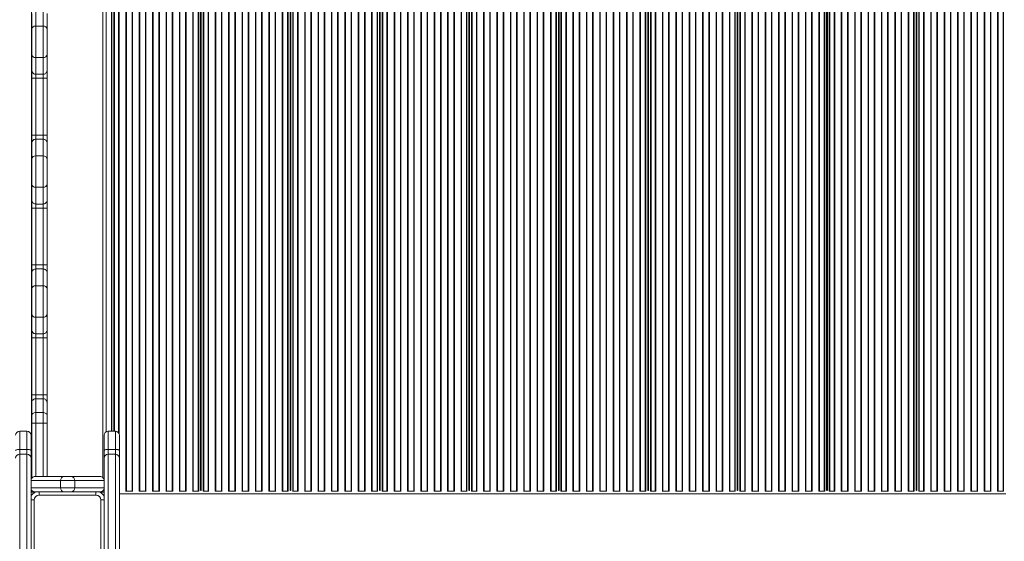
# Model space of a CAD drawing. Units: millimetres. Extents: x -12027 to 30928, y -7595 to 7014.
# Drawn here: x -10423 to -9210, y -939 to -297 of the extents above; entities that cross this region are included whole.
import ezdxf

# ---------------------------------------------------------------- set-up
doc = ezdxf.new("R2010")
doc.units = ezdxf.units.MM

msp = doc.modelspace()

# ---------------------------------------------------------------- linework, layer by layer
at = {"color": 7, "linetype": 'Continuous', "lineweight": 15}
for p, q in [((-10408.8, 231.2), (-10408.8, -862.3)), ((-10316.8, 229.2), (-10316.8, -804.3)), ((-10310, -803.7), (-10310, 229.2)), ((-10200, -876.8), (-10200, 229.2)), ((-10199.8, -876.8), (-10199.8, 229.2)), ((-10089.8, -876.8), (-10089.8, 229.2)), ((-10089.5, -876.8), (-10089.5, 229.2)), ((-9979.5, -876.8), (-9979.5, 229.2)), ((-9979.3, -876.8), (-9979.3, 229.2)), ((-9869.3, -876.8), (-9869.3, 229.2)), ((-9869, -876.8), (-9869, 229.2)), ((-9759, -876.8), (-9759, 229.2)), ((-9758.8, -876.8), (-9758.8, 229.2)), ((-9648.8, -876.8), (-9648.8, 229.2)), ((-9648.5, -876.8), (-9648.5, 229.2)), ((-9538.5, -876.8), (-9538.5, 229.2)), ((-9538.3, -876.8), (-9538.3, 229.2)), ((-9428.3, -876.8), (-9428.3, 229.2)), ((-9428, -876.8), (-9428, 229.2)), ((-9318, -876.8), (-9318, 229.2)), ((-9317.8, -876.8), (-9317.8, 229.2)), ((-10408.6, -308.2), (-10408.6, -288.7)), ((-10403.6, -283.7), (-10403.6, -304.4)), ((-10394.6, -304.4), (-10394.6, -283.7)), ((-10389.6, -288.7), (-10389.6, -308.2)), ((-10408.6, -339.2), (-10408.6, -308.2)), ((-10403.6, -304.4), (-10403.6, -343.1)), ((-10403.6, -304.4), (-10394.6, -304.4)), ((-10394.6, -343.1), (-10394.6, -304.4)), ((-10389.6, -308.2), (-10389.6, -339.2)), ((-10408.6, -358.7), (-10408.6, -339.2)), ((-10389.6, -339.2), (-10389.6, -358.7)), ((-10403.6, -343.1), (-10394.6, -343.1)), ((-10403.6, -343.1), (-10403.6, -363.7)), ((-10394.6, -363.7), (-10394.6, -343.1)), ((-10408.6, -368.7), (-10408.6, -358.7)), ((-10403.6, -363.7), (-10394.6, -363.7)), ((-10403.6, -363.7), (-10403.6, -368.7)), ((-10394.6, -368.7), (-10394.6, -363.7)), ((-10389.6, -358.7), (-10389.6, -368.7)), ((-10408.6, -368.7), (-10403.6, -368.7)), ((-10408.6, -438.7), (-10408.6, -368.7)), ((-10403.6, -368.7), (-10394.6, -368.7)), ((-10403.6, -368.7), (-10403.6, -438.7)), ((-10394.6, -368.7), (-10389.6, -368.7)), ((-10394.6, -438.7), (-10394.6, -368.7)), ((-10389.6, -368.7), (-10389.6, -438.7)), ((-10408.6, -438.7), (-10403.6, -438.7)), ((-10408.6, -448.7), (-10408.6, -438.7)), ((-10408.6, -468.2), (-10408.6, -448.7)), ((-10403.6, -438.7), (-10403.6, -443.7)), ((-10403.6, -438.7), (-10394.6, -438.7)), ((-10403.6, -443.7), (-10403.6, -464.4)), ((-10403.6, -443.7), (-10394.6, -443.7)), ((-10394.6, -443.7), (-10394.6, -438.7)), ((-10394.6, -438.7), (-10389.6, -438.7)), ((-10394.6, -464.4), (-10394.6, -443.7)), ((-10389.6, -438.7), (-10389.6, -448.7)), ((-10389.6, -448.7), (-10389.6, -468.2)), ((-10408.6, -499.2), (-10408.6, -468.2)), ((-10403.6, -464.4), (-10403.6, -503.1)), ((-10403.6, -464.4), (-10394.6, -464.4)), ((-10394.6, -503.1), (-10394.6, -464.4)), ((-10389.6, -468.2), (-10389.6, -499.2)), ((-10408.6, -518.7), (-10408.6, -499.2)), ((-10403.6, -503.1), (-10394.6, -503.1)), ((-10403.6, -503.1), (-10403.6, -523.7)), ((-10394.6, -523.7), (-10394.6, -503.1)), ((-10389.6, -499.2), (-10389.6, -518.7)), ((-10408.6, -528.7), (-10408.6, -518.7)), ((-10389.6, -518.7), (-10389.6, -528.7)), ((-10403.6, -528.7), (-10408.6, -528.7)), ((-10408.6, -598.7), (-10408.6, -528.7)), ((-10403.6, -523.7), (-10394.6, -523.7)), ((-10403.6, -523.7), (-10403.6, -528.7)), ((-10403.6, -528.7), (-10394.6, -528.7)), ((-10403.6, -528.7), (-10403.6, -598.7)), ((-10394.6, -528.7), (-10394.6, -523.7)), ((-10389.6, -528.7), (-10394.6, -528.7)), ((-10394.6, -598.7), (-10394.6, -528.7)), ((-10389.6, -528.7), (-10389.6, -598.7)), ((-10403.6, -598.7), (-10408.6, -598.7)), ((-10408.6, -608.7), (-10408.6, -598.7)), ((-10403.6, -598.7), (-10403.6, -603.7)), ((-10403.6, -598.7), (-10394.6, -598.7)), ((-10403.6, -603.7), (-10403.6, -624.4)), ((-10403.6, -603.7), (-10394.6, -603.7)), ((-10394.6, -603.7), (-10394.6, -598.7)), ((-10389.6, -598.7), (-10394.6, -598.7)), ((-10394.6, -624.4), (-10394.6, -603.7)), ((-10389.6, -598.7), (-10389.6, -608.7)), ((-10408.6, -628.2), (-10408.6, -608.7)), ((-10389.6, -608.7), (-10389.6, -628.2)), ((-10408.6, -659.2), (-10408.6, -628.2)), ((-10403.6, -624.4), (-10403.6, -663.1)), ((-10403.6, -624.4), (-10394.6, -624.4)), ((-10394.6, -663.1), (-10394.6, -624.4)), ((-10389.6, -628.2), (-10389.6, -659.2)), ((-10408.6, -678.7), (-10408.6, -659.2)), ((-10403.6, -663.1), (-10394.6, -663.1)), ((-10403.6, -663.1), (-10403.6, -683.7)), ((-10394.6, -683.7), (-10394.6, -663.1)), ((-10389.6, -659.2), (-10389.6, -678.7)), ((-10408.6, -688.7), (-10408.6, -678.7)), ((-10389.6, -678.7), (-10389.6, -688.7)), ((-10403.6, -688.7), (-10408.6, -688.7)), ((-10408.6, -758.7), (-10408.6, -688.7)), ((-10403.6, -683.7), (-10394.6, -683.7)), ((-10403.6, -683.7), (-10403.6, -688.7)), ((-10403.6, -688.7), (-10394.6, -688.7)), ((-10403.6, -688.7), (-10403.6, -758.7)), ((-10394.6, -688.7), (-10394.6, -683.7)), ((-10389.6, -688.7), (-10394.6, -688.7)), ((-10394.6, -758.7), (-10394.6, -688.7)), ((-10389.6, -688.7), (-10389.6, -758.7)), ((-10403.6, -758.7), (-10408.6, -758.7)), ((-10408.6, -768.7), (-10408.6, -758.7)), ((-10403.6, -758.7), (-10403.6, -763.7)), ((-10403.6, -758.7), (-10394.6, -758.7)), ((-10403.6, -763.7), (-10403.6, -780.8)), ((-10403.6, -763.7), (-10394.6, -763.7)), ((-10394.6, -763.7), (-10394.6, -758.7)), ((-10389.6, -758.7), (-10394.6, -758.7)), ((-10394.6, -780.8), (-10394.6, -763.7)), ((-10389.6, -758.7), (-10389.6, -768.7)), ((-10408.6, -784.1), (-10408.6, -768.7)), ((-10389.6, -768.7), (-10389.6, -784.1)), ((-10408.6, -794), (-10408.6, -784.1)), ((-10403.6, -780.8), (-10403.6, -794)), ((-10403.6, -780.8), (-10394.6, -780.8)), ((-10394.6, -794), (-10394.6, -780.8)), ((-10389.6, -784.1), (-10389.6, -794)), ((-10403.6, -794), (-10408.6, -794)), ((-10408.6, -861.9), (-10408.6, -794)), ((-10403.6, -794), (-10394.6, -794)), ((-10389.6, -794), (-10394.6, -794)), ((-10389.6, -794), (-10389.6, -859.5)), ((-10414.4, -803.7), (-10423.4, -803.7)), ((-10409.4, -808.7), (-10409.4, -827.5)), ((-10319.4, -808.7), (-10319.4, -827.5)), ((-10305.4, -803.7), (-10314.4, -803.7)), ((-10300.4, -827.5), (-10300.4, -808.7)), ((-10423.4, -826.2), (-10414.4, -826.2)), ((-10414.4, -832), (-10423.4, -832)), ((-10409.4, -827.5), (-10409.4, -837)), ((-10409.4, -837), (-10409.4, -1294.1)), ((-10319.4, -827.5), (-10319.4, -837)), ((-10319.4, -837), (-10319.4, -1294.1)), ((-10305.4, -826.2), (-10314.4, -826.2)), ((-10305.4, -832), (-10314.4, -832)), ((-10300.4, -837), (-10300.4, -827.5)), ((-10300.4, -1294.1), (-10300.4, -837)), ((-10404.4, -859.5), (-10368.8, -859.5)), ((-10368.8, -859.5), (-10360, -859.5)), ((-10360, -859.5), (-10324.4, -859.5)), ((-10200, -852.8), (-10199.8, -852.8)), ((-10089.8, -852.8), (-10089.5, -852.8)), ((-9979.5, -852.8), (-9979.3, -852.8)), ((-9869.3, -852.8), (-9869, -852.8)), ((-9759, -852.8), (-9758.8, -852.8)), ((-9648.8, -852.8), (-9648.5, -852.8)), ((-9538.5, -852.8), (-9538.3, -852.8)), ((-9428.3, -852.8), (-9428, -852.8)), ((-9318, -852.8), (-9317.8, -852.8)), ((-10373.2, -864.5), (-10409.4, -864.5)), ((-10409.4, -873.5), (-10373.2, -873.5)), ((-10355.6, -864.5), (-10373.2, -864.5)), ((-10373.2, -873.5), (-10373.2, -864.5)), ((-10373.2, -873.5), (-10355.6, -873.5)), ((-10355.6, -873.5), (-10355.6, -864.5)), ((-10319.4, -864.5), (-10355.6, -864.5)), ((-10355.6, -873.5), (-10319.4, -873.5)), ((-10408.8, -875.8), (-10408.8, -878.8)), ((-10408.8, -878.8), (-10404.8, -878.8)), ((-10404.8, -878.8), (-10404.5, -878.8)), ((-10368.8, -878.5), (-10404.4, -878.5)), ((-10329.4, -882.5), (-10399.4, -882.5)), ((-10360, -878.5), (-10368.8, -878.5)), ((-10324.4, -878.5), (-10360, -878.5)), ((-10324.3, -878.8), (-10320.8, -878.8)), ((-10320.8, -878.8), (-10319.4, -878.8)), ((-10292.5, -877.8), (-10292.8, -877.8)), ((-10291.9, -877.8), (-10292.5, -877.8)), ((-10284.9, -877.8), (-10291.9, -877.8)), ((-10284.2, -877.8), (-10284.9, -877.8)), ((-10284.1, -877.8), (-10284.2, -877.8)), ((-10276, -877.8), (-10276.2, -877.8)), ((-10275.4, -877.8), (-10276, -877.8)), ((-10268.4, -877.8), (-10275.4, -877.8)), ((-10267.7, -877.8), (-10268.4, -877.8)), ((-10267.6, -877.8), (-10267.7, -877.8)), ((-10259.5, -877.8), (-10259.7, -877.8)), ((-10258.9, -877.8), (-10259.5, -877.8)), ((-10251.9, -877.8), (-10258.9, -877.8)), ((-10251.2, -877.8), (-10251.9, -877.8)), ((-10251.1, -877.8), (-10251.2, -877.8)), ((-10243, -877.8), (-10243.2, -877.8)), ((-10242.4, -877.8), (-10243, -877.8)), ((-10235.4, -877.8), (-10242.4, -877.8)), ((-10234.7, -877.8), (-10235.4, -877.8)), ((-10234.6, -877.8), (-10234.7, -877.8)), ((-10226.5, -877.8), (-10226.7, -877.8)), ((-10225.9, -877.8), (-10226.5, -877.8)), ((-10218.9, -877.8), (-10225.9, -877.8)), ((-10218.2, -877.8), (-10218.9, -877.8)), ((-10218.1, -877.8), (-10218.2, -877.8)), ((-10210, -877.8), (-10210.2, -877.8)), ((-10209.4, -877.8), (-10210, -877.8)), ((-10203.4, -877.8), (-10209.4, -877.8)), ((-10202.7, -877.8), (-10203.4, -877.8)), ((-10202.7, -877.8), (-10202.7, -877.8)), ((-10200.1, -876.8), (-10199.7, -876.8)), ((-10196.4, -877.8), (-10197.1, -877.8)), ((-10197.1, -877.8), (-10197.1, -877.8)), ((-10191.1, -877.8), (-10196.4, -877.8)), ((-10190.5, -877.8), (-10191.1, -877.8)), ((-10190.3, -877.8), (-10190.5, -877.8)), ((-10182.3, -877.8), (-10182.4, -877.8)), ((-10181.6, -877.8), (-10182.3, -877.8)), ((-10174.6, -877.8), (-10181.6, -877.8)), ((-10174, -877.8), (-10174.6, -877.8)), ((-10173.8, -877.8), (-10174, -877.8)), ((-10165.8, -877.8), (-10165.9, -877.8)), ((-10165.1, -877.8), (-10165.8, -877.8)), ((-10158.1, -877.8), (-10165.1, -877.8)), ((-10157.5, -877.8), (-10158.1, -877.8)), ((-10157.3, -877.8), (-10157.5, -877.8)), ((-10149.3, -877.8), (-10149.4, -877.8)), ((-10148.6, -877.8), (-10149.3, -877.8)), ((-10141.6, -877.8), (-10148.6, -877.8)), ((-10141, -877.8), (-10141.6, -877.8)), ((-10140.8, -877.8), (-10141, -877.8)), ((-10132.8, -877.8), (-10132.9, -877.8)), ((-10132.1, -877.8), (-10132.8, -877.8)), ((-10125.1, -877.8), (-10132.1, -877.8)), ((-10124.5, -877.8), (-10125.1, -877.8)), ((-10124.3, -877.8), (-10124.5, -877.8)), ((-10116.3, -877.8), (-10116.4, -877.8)), ((-10115.6, -877.8), (-10116.3, -877.8)), ((-10108.6, -877.8), (-10115.6, -877.8)), ((-10108, -877.8), (-10108.6, -877.8)), ((-10107.8, -877.8), (-10108, -877.8)), ((-10099.8, -877.8), (-10099.9, -877.8)), ((-10099.1, -877.8), (-10099.8, -877.8)), ((-10093.2, -877.8), (-10099.1, -877.8)), ((-10092.5, -877.8), (-10093.2, -877.8)), ((-10092.4, -877.8), (-10092.5, -877.8)), ((-10089.9, -876.8), (-10089.4, -876.8)), ((-10086.8, -877.8), (-10086.9, -877.8)), ((-10086.1, -877.8), (-10086.8, -877.8)), ((-10080.9, -877.8), (-10086.1, -877.8)), ((-10080.2, -877.8), (-10080.9, -877.8)), ((-10080.1, -877.8), (-10080.2, -877.8)), ((-10072, -877.8), (-10072.2, -877.8)), ((-10071.4, -877.8), (-10072, -877.8)), ((-10064.4, -877.8), (-10071.4, -877.8)), ((-10063.7, -877.8), (-10064.4, -877.8)), ((-10063.6, -877.8), (-10063.7, -877.8)), ((-10055.5, -877.8), (-10055.7, -877.8)), ((-10054.9, -877.8), (-10055.5, -877.8)), ((-10047.9, -877.8), (-10054.9, -877.8)), ((-10047.2, -877.8), (-10047.9, -877.8)), ((-10047.1, -877.8), (-10047.2, -877.8)), ((-10039, -877.8), (-10039.2, -877.8)), ((-10038.4, -877.8), (-10039, -877.8)), ((-10031.4, -877.8), (-10038.4, -877.8)), ((-10030.7, -877.8), (-10031.4, -877.8)), ((-10030.6, -877.8), (-10030.7, -877.8)), ((-10022.5, -877.8), (-10022.7, -877.8)), ((-10021.9, -877.8), (-10022.5, -877.8)), ((-10014.9, -877.8), (-10021.9, -877.8)), ((-10014.2, -877.8), (-10014.9, -877.8)), ((-10014.1, -877.8), (-10014.2, -877.8)), ((-10006, -877.8), (-10006.2, -877.8)), ((-10005.4, -877.8), (-10006, -877.8)), ((-9998.4, -877.8), (-10005.4, -877.8)), ((-9997.7, -877.8), (-9998.4, -877.8)), ((-9997.6, -877.8), (-9997.7, -877.8)), ((-9989.5, -877.8), (-9989.7, -877.8)), ((-9988.9, -877.8), (-9989.5, -877.8)), ((-9982.9, -877.8), (-9988.9, -877.8)), ((-9982.2, -877.8), (-9982.9, -877.8)), ((-9982.2, -877.8), (-9982.2, -877.8)), ((-9979.6, -876.8), (-9979.2, -876.8)), ((-9975.9, -877.8), (-9976.6, -877.8)), ((-9976.6, -877.8), (-9976.6, -877.8)), ((-9970.6, -877.8), (-9975.9, -877.8)), ((-9970, -877.8), (-9970.6, -877.8)), ((-9969.8, -877.8), (-9970, -877.8)), ((-9961.8, -877.8), (-9961.9, -877.8)), ((-9961.1, -877.8), (-9961.8, -877.8)), ((-9954.1, -877.8), (-9961.1, -877.8)), ((-9953.5, -877.8), (-9954.1, -877.8)), ((-9953.3, -877.8), (-9953.5, -877.8)), ((-9945.3, -877.8), (-9945.4, -877.8)), ((-9944.6, -877.8), (-9945.3, -877.8)), ((-9937.6, -877.8), (-9944.6, -877.8)), ((-9937, -877.8), (-9937.6, -877.8)), ((-9936.8, -877.8), (-9937, -877.8)), ((-9928.8, -877.8), (-9928.9, -877.8)), ((-9928.1, -877.8), (-9928.8, -877.8)), ((-9921.1, -877.8), (-9928.1, -877.8)), ((-9920.5, -877.8), (-9921.1, -877.8)), ((-9920.3, -877.8), (-9920.5, -877.8)), ((-9912.3, -877.8), (-9912.4, -877.8)), ((-9911.6, -877.8), (-9912.3, -877.8)), ((-9904.6, -877.8), (-9911.6, -877.8)), ((-9904, -877.8), (-9904.6, -877.8)), ((-9903.8, -877.8), (-9904, -877.8)), ((-9895.8, -877.8), (-9895.9, -877.8)), ((-9895.1, -877.8), (-9895.8, -877.8)), ((-9888.1, -877.8), (-9895.1, -877.8)), ((-9887.5, -877.8), (-9888.1, -877.8)), ((-9887.3, -877.8), (-9887.5, -877.8)), ((-9879.3, -877.8), (-9879.4, -877.8)), ((-9878.6, -877.8), (-9879.3, -877.8)), ((-9872.7, -877.8), (-9878.6, -877.8)), ((-9872, -877.8), (-9872.7, -877.8)), ((-9871.9, -877.8), (-9872, -877.8)), ((-9869.4, -876.8), (-9868.9, -876.8)), ((-9866.3, -877.8), (-9866.4, -877.8)), ((-9865.6, -877.8), (-9866.3, -877.8)), ((-9860.4, -877.8), (-9865.6, -877.8)), ((-9859.7, -877.8), (-9860.4, -877.8)), ((-9859.6, -877.8), (-9859.7, -877.8)), ((-9851.5, -877.8), (-9851.7, -877.8)), ((-9850.9, -877.8), (-9851.5, -877.8)), ((-9843.9, -877.8), (-9850.9, -877.8)), ((-9843.2, -877.8), (-9843.9, -877.8)), ((-9843.1, -877.8), (-9843.2, -877.8)), ((-9835, -877.8), (-9835.2, -877.8)), ((-9834.4, -877.8), (-9835, -877.8)), ((-9827.4, -877.8), (-9834.4, -877.8)), ((-9826.7, -877.8), (-9827.4, -877.8)), ((-9826.6, -877.8), (-9826.7, -877.8)), ((-9818.5, -877.8), (-9818.7, -877.8)), ((-9817.9, -877.8), (-9818.5, -877.8)), ((-9810.9, -877.8), (-9817.9, -877.8)), ((-9810.2, -877.8), (-9810.9, -877.8)), ((-9810.1, -877.8), (-9810.2, -877.8)), ((-9802, -877.8), (-9802.2, -877.8)), ((-9801.4, -877.8), (-9802, -877.8)), ((-9794.4, -877.8), (-9801.4, -877.8)), ((-9793.7, -877.8), (-9794.4, -877.8)), ((-9793.6, -877.8), (-9793.7, -877.8)), ((-9785.5, -877.8), (-9785.7, -877.8)), ((-9784.9, -877.8), (-9785.5, -877.8)), ((-9777.9, -877.8), (-9784.9, -877.8)), ((-9777.2, -877.8), (-9777.9, -877.8)), ((-9777.1, -877.8), (-9777.2, -877.8)), ((-9769, -877.8), (-9769.2, -877.8)), ((-9768.4, -877.8), (-9769, -877.8)), ((-9762.4, -877.8), (-9768.4, -877.8)), ((-9761.7, -877.8), (-9762.4, -877.8)), ((-9761.7, -877.8), (-9761.7, -877.8)), ((-9759.1, -876.8), (-9758.7, -876.8)), ((-9755.4, -877.8), (-9756.1, -877.8)), ((-9756.1, -877.8), (-9756.1, -877.8)), ((-9750.1, -877.8), (-9755.4, -877.8)), ((-9749.5, -877.8), (-9750.1, -877.8)), ((-9749.3, -877.8), (-9749.5, -877.8)), ((-9741.3, -877.8), (-9741.4, -877.8)), ((-9740.6, -877.8), (-9741.3, -877.8)), ((-9733.6, -877.8), (-9740.6, -877.8)), ((-9733, -877.8), (-9733.6, -877.8)), ((-9732.8, -877.8), (-9733, -877.8)), ((-9724.8, -877.8), (-9724.9, -877.8)), ((-9724.1, -877.8), (-9724.8, -877.8)), ((-9717.1, -877.8), (-9724.1, -877.8)), ((-9716.5, -877.8), (-9717.1, -877.8)), ((-9716.3, -877.8), (-9716.5, -877.8)), ((-9708.3, -877.8), (-9708.4, -877.8)), ((-9707.6, -877.8), (-9708.3, -877.8)), ((-9700.6, -877.8), (-9707.6, -877.8)), ((-9700, -877.8), (-9700.6, -877.8)), ((-9699.8, -877.8), (-9700, -877.8)), ((-9691.8, -877.8), (-9691.9, -877.8)), ((-9691.1, -877.8), (-9691.8, -877.8)), ((-9684.1, -877.8), (-9691.1, -877.8)), ((-9683.5, -877.8), (-9684.1, -877.8)), ((-9683.3, -877.8), (-9683.5, -877.8)), ((-9675.3, -877.8), (-9675.4, -877.8)), ((-9674.6, -877.8), (-9675.3, -877.8)), ((-9667.6, -877.8), (-9674.6, -877.8)), ((-9667, -877.8), (-9667.6, -877.8)), ((-9666.8, -877.8), (-9667, -877.8)), ((-9658.8, -877.8), (-9658.9, -877.8)), ((-9658.1, -877.8), (-9658.8, -877.8)), ((-9652.2, -877.8), (-9658.1, -877.8)), ((-9651.5, -877.8), (-9652.2, -877.8)), ((-9651.4, -877.8), (-9651.5, -877.8)), ((-9648.9, -876.8), (-9648.4, -876.8)), ((-9645.8, -877.8), (-9645.9, -877.8)), ((-9645.1, -877.8), (-9645.8, -877.8)), ((-9639.9, -877.8), (-9645.1, -877.8)), ((-9639.2, -877.8), (-9639.9, -877.8)), ((-9639.1, -877.8), (-9639.2, -877.8)), ((-9631, -877.8), (-9631.2, -877.8)), ((-9630.4, -877.8), (-9631, -877.8)), ((-9623.4, -877.8), (-9630.4, -877.8)), ((-9622.7, -877.8), (-9623.4, -877.8)), ((-9622.6, -877.8), (-9622.7, -877.8)), ((-9614.5, -877.8), (-9614.7, -877.8)), ((-9613.9, -877.8), (-9614.5, -877.8)), ((-9606.9, -877.8), (-9613.9, -877.8)), ((-9606.2, -877.8), (-9606.9, -877.8)), ((-9606.1, -877.8), (-9606.2, -877.8)), ((-9598, -877.8), (-9598.2, -877.8)), ((-9597.4, -877.8), (-9598, -877.8)), ((-9590.4, -877.8), (-9597.4, -877.8)), ((-9589.7, -877.8), (-9590.4, -877.8)), ((-9589.6, -877.8), (-9589.7, -877.8)), ((-9581.5, -877.8), (-9581.7, -877.8)), ((-9580.9, -877.8), (-9581.5, -877.8)), ((-9573.9, -877.8), (-9580.9, -877.8)), ((-9573.2, -877.8), (-9573.9, -877.8)), ((-9573.1, -877.8), (-9573.2, -877.8)), ((-9565, -877.8), (-9565.2, -877.8)), ((-9564.4, -877.8), (-9565, -877.8)), ((-9557.4, -877.8), (-9564.4, -877.8)), ((-9556.7, -877.8), (-9557.4, -877.8)), ((-9556.6, -877.8), (-9556.7, -877.8)), ((-9548.5, -877.8), (-9548.7, -877.8)), ((-9547.9, -877.8), (-9548.5, -877.8)), ((-9541.9, -877.8), (-9547.9, -877.8)), ((-9541.2, -877.8), (-9541.9, -877.8)), ((-9541.2, -877.8), (-9541.2, -877.8)), ((-9538.6, -876.8), (-9538.2, -876.8)), ((-9534.9, -877.8), (-9535.6, -877.8)), ((-9535.6, -877.8), (-9535.6, -877.8)), ((-9529.6, -877.8), (-9534.9, -877.8)), ((-9529, -877.8), (-9529.6, -877.8)), ((-9528.8, -877.8), (-9529, -877.8)), ((-9520.8, -877.8), (-9520.9, -877.8)), ((-9520.1, -877.8), (-9520.8, -877.8)), ((-9513.1, -877.8), (-9520.1, -877.8)), ((-9512.5, -877.8), (-9513.1, -877.8)), ((-9512.3, -877.8), (-9512.5, -877.8)), ((-9504.3, -877.8), (-9504.4, -877.8)), ((-9503.6, -877.8), (-9504.3, -877.8)), ((-9496.6, -877.8), (-9503.6, -877.8)), ((-9496, -877.8), (-9496.6, -877.8)), ((-9495.8, -877.8), (-9496, -877.8)), ((-9487.8, -877.8), (-9487.9, -877.8)), ((-9487.1, -877.8), (-9487.8, -877.8)), ((-9480.1, -877.8), (-9487.1, -877.8)), ((-9479.5, -877.8), (-9480.1, -877.8)), ((-9479.3, -877.8), (-9479.5, -877.8)), ((-9471.3, -877.8), (-9471.4, -877.8)), ((-9470.6, -877.8), (-9471.3, -877.8)), ((-9463.6, -877.8), (-9470.6, -877.8)), ((-9463, -877.8), (-9463.6, -877.8)), ((-9462.8, -877.8), (-9463, -877.8)), ((-9454.8, -877.8), (-9454.9, -877.8)), ((-9454.1, -877.8), (-9454.8, -877.8)), ((-9447.1, -877.8), (-9454.1, -877.8)), ((-9446.5, -877.8), (-9447.1, -877.8)), ((-9446.3, -877.8), (-9446.5, -877.8)), ((-9438.3, -877.8), (-9438.4, -877.8)), ((-9437.6, -877.8), (-9438.3, -877.8)), ((-9431.7, -877.8), (-9437.6, -877.8)), ((-9431, -877.8), (-9431.7, -877.8)), ((-9430.9, -877.8), (-9431, -877.8)), ((-9428.4, -876.8), (-9427.9, -876.8)), ((-9425.3, -877.8), (-9425.4, -877.8)), ((-9424.6, -877.8), (-9425.3, -877.8)), ((-9419.4, -877.8), (-9424.6, -877.8)), ((-9418.7, -877.8), (-9419.4, -877.8)), ((-9418.6, -877.8), (-9418.7, -877.8)), ((-9410.5, -877.8), (-9410.7, -877.8)), ((-9409.9, -877.8), (-9410.5, -877.8)), ((-9402.9, -877.8), (-9409.9, -877.8)), ((-9402.2, -877.8), (-9402.9, -877.8)), ((-9402.1, -877.8), (-9402.2, -877.8)), ((-9394, -877.8), (-9394.2, -877.8)), ((-9393.4, -877.8), (-9394, -877.8)), ((-9386.4, -877.8), (-9393.4, -877.8)), ((-9385.7, -877.8), (-9386.4, -877.8)), ((-9385.6, -877.8), (-9385.7, -877.8)), ((-9377.5, -877.8), (-9377.7, -877.8)), ((-9376.9, -877.8), (-9377.5, -877.8)), ((-9369.9, -877.8), (-9376.9, -877.8)), ((-9369.2, -877.8), (-9369.9, -877.8)), ((-9369.1, -877.8), (-9369.2, -877.8)), ((-9361, -877.8), (-9361.2, -877.8)), ((-9360.4, -877.8), (-9361, -877.8)), ((-9353.4, -877.8), (-9360.4, -877.8)), ((-9352.7, -877.8), (-9353.4, -877.8)), ((-9352.6, -877.8), (-9352.7, -877.8)), ((-9344.5, -877.8), (-9344.7, -877.8)), ((-9343.9, -877.8), (-9344.5, -877.8)), ((-9336.9, -877.8), (-9343.9, -877.8)), ((-9336.2, -877.8), (-9336.9, -877.8)), ((-9336.1, -877.8), (-9336.2, -877.8)), ((-9328, -877.8), (-9328.2, -877.8)), ((-9327.4, -877.8), (-9328, -877.8)), ((-9321.4, -877.8), (-9327.4, -877.8)), ((-9320.7, -877.8), (-9321.4, -877.8)), ((-9320.7, -877.8), (-9320.7, -877.8)), ((-9318.1, -876.8), (-9317.7, -876.8)), ((-9314.4, -877.8), (-9315.1, -877.8)), ((-9315.1, -877.8), (-9315.1, -877.8)), ((-9309.1, -877.8), (-9314.4, -877.8)), ((-9308.5, -877.8), (-9309.1, -877.8)), ((-9308.3, -877.8), (-9308.5, -877.8)), ((-9300.3, -877.8), (-9300.4, -877.8)), ((-9299.6, -877.8), (-9300.3, -877.8)), ((-9292.6, -877.8), (-9299.6, -877.8)), ((-9292, -877.8), (-9292.6, -877.8)), ((-9291.8, -877.8), (-9292, -877.8)), ((-9283.8, -877.8), (-9283.9, -877.8)), ((-9283.1, -877.8), (-9283.8, -877.8)), ((-9276.1, -877.8), (-9283.1, -877.8)), ((-9275.5, -877.8), (-9276.1, -877.8)), ((-9275.3, -877.8), (-9275.5, -877.8)), ((-9267.3, -877.8), (-9267.4, -877.8)), ((-9266.6, -877.8), (-9267.3, -877.8)), ((-9259.6, -877.8), (-9266.6, -877.8)), ((-9259, -877.8), (-9259.6, -877.8)), ((-9258.8, -877.8), (-9259, -877.8)), ((-9250.8, -877.8), (-9250.9, -877.8)), ((-9250.1, -877.8), (-9250.8, -877.8)), ((-9243.1, -877.8), (-9250.1, -877.8)), ((-9242.5, -877.8), (-9243.1, -877.8)), ((-9242.3, -877.8), (-9242.5, -877.8)), ((-9234.3, -877.8), (-9234.4, -877.8)), ((-9233.6, -877.8), (-9234.3, -877.8)), ((-9226.6, -877.8), (-9233.6, -877.8)), ((-9226, -877.8), (-9226.6, -877.8)), ((-9225.8, -877.8), (-9226, -877.8)), ((-9217.8, -877.8), (-9217.9, -877.8)), ((-9217.1, -877.8), (-9217.8, -877.8)), ((-9211.2, -877.8), (-9217.1, -877.8)), ((-9210.5, -877.8), (-9211.2, -877.8)), ((-9210.4, -877.8), (-9210.5, -877.8)), ((-10405.4, -888.5), (-10405.4, -958.5)), ((-10323.4, -958.5), (-10323.4, -888.5))]:
    msp.add_line(p, q, dxfattribs=at)
at = {"color": 8, "linetype": 'Continuous', "lineweight": 15}
for p, q in [((-10320.8, 231.2), (-10320.8, -861.2)), ((-10309.7, -803.7), (-10309.7, 229.2)), ((-10307.3, -803.7), (-10307.3, 230.3)), ((-10306.6, -803.7), (-10306.6, 230.6)), ((-10301.4, -805.7), (-10301.4, 230.6)), ((-10300.7, -806.8), (-10300.7, 230.3)), ((-10292.5, -877.8), (-10292.5, 230.3)), ((-10291.9, -877.8), (-10291.9, 230.6)), ((-10284.9, -877.8), (-10284.9, 230.6)), ((-10284.2, -877.8), (-10284.2, 230.3)), ((-10276, -877.8), (-10276, 230.3)), ((-10275.4, -877.8), (-10275.4, 230.6)), ((-10268.4, -877.8), (-10268.4, 230.6)), ((-10267.7, -877.8), (-10267.7, 230.3)), ((-10259.5, -877.8), (-10259.5, 230.3)), ((-10258.9, -877.8), (-10258.9, 230.6)), ((-10251.9, -877.8), (-10251.9, 230.6)), ((-10251.2, -877.8), (-10251.2, 230.3)), ((-10243, -877.8), (-10243, 230.3)), ((-10242.4, -877.8), (-10242.4, 230.6)), ((-10235.4, -877.8), (-10235.4, 230.6)), ((-10234.7, -877.8), (-10234.7, 230.3)), ((-10226.5, -877.8), (-10226.5, 230.3)), ((-10225.9, -877.8), (-10225.9, 230.6)), ((-10218.9, -877.8), (-10218.9, 230.6)), ((-10218.2, -877.8), (-10218.2, 230.3)), ((-10210, -877.8), (-10210, 230.3)), ((-10209.4, -877.8), (-10209.4, 230.6)), ((-10203.4, -877.8), (-10203.4, 230.6)), ((-10202.7, -877.8), (-10202.7, 230.3)), ((-10200.3, -876.8), (-10200.3, 229.2)), ((-10199.5, -876.8), (-10199.5, 229.2)), ((-10197.1, -877.8), (-10197.1, 230.3)), ((-10196.4, -877.8), (-10196.4, 230.6)), ((-10191.1, -877.8), (-10191.1, 230.6)), ((-10190.5, -877.8), (-10190.5, 230.3)), ((-10182.3, -877.8), (-10182.3, 230.3)), ((-10181.6, -877.8), (-10181.6, 230.6)), ((-10174.6, -877.8), (-10174.6, 230.6)), ((-10174, -877.8), (-10174, 230.3)), ((-10165.8, -877.8), (-10165.8, 230.3)), ((-10165.1, -877.8), (-10165.1, 230.6)), ((-10158.1, -877.8), (-10158.1, 230.6)), ((-10157.5, -877.8), (-10157.5, 230.3)), ((-10149.3, -877.8), (-10149.3, 230.3)), ((-10148.6, -877.8), (-10148.6, 230.6)), ((-10141.6, -877.8), (-10141.6, 230.6)), ((-10141, -877.8), (-10141, 230.3)), ((-10132.8, -877.8), (-10132.8, 230.3)), ((-10132.1, -877.8), (-10132.1, 230.6)), ((-10125.1, -877.8), (-10125.1, 230.6)), ((-10124.5, -877.8), (-10124.5, 230.3)), ((-10116.3, -877.8), (-10116.3, 230.3)), ((-10115.6, -877.8), (-10115.6, 230.6)), ((-10108.6, -877.8), (-10108.6, 230.6)), ((-10108, -877.8), (-10108, 230.3)), ((-10099.8, -877.8), (-10099.8, 230.3)), ((-10099.1, -877.8), (-10099.1, 230.6)), ((-10093.2, -877.8), (-10093.2, 230.6)), ((-10092.5, -877.8), (-10092.5, 230.3)), ((-10090.1, -876.8), (-10090.1, 229.2)), ((-10089.2, -876.8), (-10089.2, 229.2)), ((-10086.8, -877.8), (-10086.8, 230.3)), ((-10086.1, -877.8), (-10086.1, 230.6)), ((-10080.9, -877.8), (-10080.9, 230.6)), ((-10080.2, -877.8), (-10080.2, 230.3)), ((-10072, -877.8), (-10072, 230.3)), ((-10071.4, -877.8), (-10071.4, 230.6)), ((-10064.4, -877.8), (-10064.4, 230.6)), ((-10063.7, -877.8), (-10063.7, 230.3)), ((-10055.5, -877.8), (-10055.5, 230.3)), ((-10054.9, -877.8), (-10054.9, 230.6)), ((-10047.9, -877.8), (-10047.9, 230.6)), ((-10047.2, -877.8), (-10047.2, 230.3)), ((-10039, -877.8), (-10039, 230.3)), ((-10038.4, -877.8), (-10038.4, 230.6)), ((-10031.4, -877.8), (-10031.4, 230.6)), ((-10030.7, -877.8), (-10030.7, 230.3)), ((-10022.5, -877.8), (-10022.5, 230.3)), ((-10021.9, -877.8), (-10021.9, 230.6)), ((-10014.9, -877.8), (-10014.9, 230.6)), ((-10014.2, -877.8), (-10014.2, 230.3)), ((-10006, -877.8), (-10006, 230.3)), ((-10005.4, -877.8), (-10005.4, 230.6)), ((-9998.4, -877.8), (-9998.4, 230.6)), ((-9997.7, -877.8), (-9997.7, 230.3)), ((-9989.5, -877.8), (-9989.5, 230.3)), ((-9988.9, -877.8), (-9988.9, 230.6)), ((-9982.9, -877.8), (-9982.9, 230.6)), ((-9982.2, -877.8), (-9982.2, 230.3)), ((-9979.8, -876.8), (-9979.8, 229.2)), ((-9979, -876.8), (-9979, 229.2)), ((-9976.6, -877.8), (-9976.6, 230.3)), ((-9975.9, -877.8), (-9975.9, 230.6)), ((-9970.6, -877.8), (-9970.6, 230.6)), ((-9970, -877.8), (-9970, 230.3)), ((-9961.8, -877.8), (-9961.8, 230.3)), ((-9961.1, -877.8), (-9961.1, 230.6)), ((-9954.1, -877.8), (-9954.1, 230.6)), ((-9953.5, -877.8), (-9953.5, 230.3)), ((-9945.3, -877.8), (-9945.3, 230.3)), ((-9944.6, -877.8), (-9944.6, 230.6)), ((-9937.6, -877.8), (-9937.6, 230.6)), ((-9937, -877.8), (-9937, 230.3)), ((-9928.8, -877.8), (-9928.8, 230.3)), ((-9928.1, -877.8), (-9928.1, 230.6)), ((-9921.1, -877.8), (-9921.1, 230.6)), ((-9920.5, -877.8), (-9920.5, 230.3)), ((-9912.3, -877.8), (-9912.3, 230.3)), ((-9911.6, -877.8), (-9911.6, 230.6)), ((-9904.6, -877.8), (-9904.6, 230.6)), ((-9904, -877.8), (-9904, 230.3)), ((-9895.8, -877.8), (-9895.8, 230.3)), ((-9895.1, -877.8), (-9895.1, 230.6)), ((-9888.1, -877.8), (-9888.1, 230.6)), ((-9887.5, -877.8), (-9887.5, 230.3)), ((-9879.3, -877.8), (-9879.3, 230.3)), ((-9878.6, -877.8), (-9878.6, 230.6)), ((-9872.7, -877.8), (-9872.7, 230.6)), ((-9872, -877.8), (-9872, 230.3)), ((-9869.6, -876.8), (-9869.6, 229.2)), ((-9868.7, -876.8), (-9868.7, 229.2)), ((-9866.3, -877.8), (-9866.3, 230.3)), ((-9865.6, -877.8), (-9865.6, 230.6)), ((-9860.4, -877.8), (-9860.4, 230.6)), ((-9859.7, -877.8), (-9859.7, 230.3)), ((-9851.5, -877.8), (-9851.5, 230.3)), ((-9850.9, -877.8), (-9850.9, 230.6)), ((-9843.9, -877.8), (-9843.9, 230.6)), ((-9843.2, -877.8), (-9843.2, 230.3)), ((-9835, -877.8), (-9835, 230.3)), ((-9834.4, -877.8), (-9834.4, 230.6)), ((-9827.4, -877.8), (-9827.4, 230.6)), ((-9826.7, -877.8), (-9826.7, 230.3)), ((-9818.5, -877.8), (-9818.5, 230.3)), ((-9817.9, -877.8), (-9817.9, 230.6)), ((-9810.9, -877.8), (-9810.9, 230.6)), ((-9810.2, -877.8), (-9810.2, 230.3)), ((-9802, -877.8), (-9802, 230.3)), ((-9801.4, -877.8), (-9801.4, 230.6)), ((-9794.4, -877.8), (-9794.4, 230.6)), ((-9793.7, -877.8), (-9793.7, 230.3)), ((-9785.5, -877.8), (-9785.5, 230.3)), ((-9784.9, -877.8), (-9784.9, 230.6)), ((-9777.9, -877.8), (-9777.9, 230.6)), ((-9777.2, -877.8), (-9777.2, 230.3)), ((-9769, -877.8), (-9769, 230.3)), ((-9768.4, -877.8), (-9768.4, 230.6)), ((-9762.4, -877.8), (-9762.4, 230.6)), ((-9761.7, -877.8), (-9761.7, 230.3)), ((-9759.3, -876.8), (-9759.3, 229.2)), ((-9758.5, -876.8), (-9758.5, 229.2)), ((-9756.1, -877.8), (-9756.1, 230.3)), ((-9755.4, -877.8), (-9755.4, 230.6)), ((-9750.1, -877.8), (-9750.1, 230.6)), ((-9749.5, -877.8), (-9749.5, 230.3)), ((-9741.3, -877.8), (-9741.3, 230.3)), ((-9740.6, -877.8), (-9740.6, 230.6)), ((-9733.6, -877.8), (-9733.6, 230.6)), ((-9733, -877.8), (-9733, 230.3)), ((-9724.8, -877.8), (-9724.8, 230.3)), ((-9724.1, -877.8), (-9724.1, 230.6)), ((-9717.1, -877.8), (-9717.1, 230.6)), ((-9716.5, -877.8), (-9716.5, 230.3)), ((-9708.3, -877.8), (-9708.3, 230.3)), ((-9707.6, -877.8), (-9707.6, 230.6)), ((-9700.6, -877.8), (-9700.6, 230.6)), ((-9700, -877.8), (-9700, 230.3)), ((-9691.8, -877.8), (-9691.8, 230.3)), ((-9691.1, -877.8), (-9691.1, 230.6)), ((-9684.1, -877.8), (-9684.1, 230.6)), ((-9683.5, -877.8), (-9683.5, 230.3)), ((-9675.3, -877.8), (-9675.3, 230.3)), ((-9674.6, -877.8), (-9674.6, 230.6)), ((-9667.6, -877.8), (-9667.6, 230.6)), ((-9667, -877.8), (-9667, 230.3)), ((-9658.8, -877.8), (-9658.8, 230.3)), ((-9658.1, -877.8), (-9658.1, 230.6)), ((-9652.2, -877.8), (-9652.2, 230.6)), ((-9651.5, -877.8), (-9651.5, 230.3)), ((-9649.1, -876.8), (-9649.1, 229.2)), ((-9648.2, -876.8), (-9648.2, 229.2)), ((-9645.8, -877.8), (-9645.8, 230.3)), ((-9645.1, -877.8), (-9645.1, 230.6)), ((-9639.9, -877.8), (-9639.9, 230.6)), ((-9639.2, -877.8), (-9639.2, 230.3)), ((-9631, -877.8), (-9631, 230.3)), ((-9630.4, -877.8), (-9630.4, 230.6)), ((-9623.4, -877.8), (-9623.4, 230.6)), ((-9622.7, -877.8), (-9622.7, 230.3)), ((-9614.5, -877.8), (-9614.5, 230.3)), ((-9613.9, -877.8), (-9613.9, 230.6)), ((-9606.9, -877.8), (-9606.9, 230.6)), ((-9606.2, -877.8), (-9606.2, 230.3)), ((-9598, -877.8), (-9598, 230.3)), ((-9597.4, -877.8), (-9597.4, 230.6)), ((-9590.4, -877.8), (-9590.4, 230.6)), ((-9589.7, -877.8), (-9589.7, 230.3)), ((-9581.5, -877.8), (-9581.5, 230.3)), ((-9580.9, -877.8), (-9580.9, 230.6)), ((-9573.9, -877.8), (-9573.9, 230.6)), ((-9573.2, -877.8), (-9573.2, 230.3)), ((-9565, -877.8), (-9565, 230.3)), ((-9564.4, -877.8), (-9564.4, 230.6)), ((-9557.4, -877.8), (-9557.4, 230.6)), ((-9556.7, -877.8), (-9556.7, 230.3)), ((-9548.5, -877.8), (-9548.5, 230.3)), ((-9547.9, -877.8), (-9547.9, 230.6)), ((-9541.9, -877.8), (-9541.9, 230.6)), ((-9541.2, -877.8), (-9541.2, 230.3)), ((-9538.8, -876.8), (-9538.8, 229.2)), ((-9538, -876.8), (-9538, 229.2)), ((-9535.6, -877.8), (-9535.6, 230.3)), ((-9534.9, -877.8), (-9534.9, 230.6)), ((-9529.6, -877.8), (-9529.6, 230.6)), ((-9529, -877.8), (-9529, 230.3)), ((-9520.8, -877.8), (-9520.8, 230.3)), ((-9520.1, -877.8), (-9520.1, 230.6)), ((-9513.1, -877.8), (-9513.1, 230.6)), ((-9512.5, -877.8), (-9512.5, 230.3)), ((-9504.3, -877.8), (-9504.3, 230.3)), ((-9503.6, -877.8), (-9503.6, 230.6)), ((-9496.6, -877.8), (-9496.6, 230.6)), ((-9496, -877.8), (-9496, 230.3)), ((-9487.8, -877.8), (-9487.8, 230.3)), ((-9487.1, -877.8), (-9487.1, 230.6)), ((-9480.1, -877.8), (-9480.1, 230.6)), ((-9479.5, -877.8), (-9479.5, 230.3)), ((-9471.3, -877.8), (-9471.3, 230.3)), ((-9470.6, -877.8), (-9470.6, 230.6)), ((-9463.6, -877.8), (-9463.6, 230.6)), ((-9463, -877.8), (-9463, 230.3)), ((-9454.8, -877.8), (-9454.8, 230.3)), ((-9454.1, -877.8), (-9454.1, 230.6)), ((-9447.1, -877.8), (-9447.1, 230.6)), ((-9446.5, -877.8), (-9446.5, 230.3)), ((-9438.3, -877.8), (-9438.3, 230.3)), ((-9437.6, -877.8), (-9437.6, 230.6)), ((-9431.7, -877.8), (-9431.7, 230.6)), ((-9431, -877.8), (-9431, 230.3)), ((-9428.6, -876.8), (-9428.6, 229.2)), ((-9427.7, -876.8), (-9427.7, 229.2)), ((-9425.3, -877.8), (-9425.3, 230.3)), ((-9424.6, -877.8), (-9424.6, 230.6)), ((-9419.4, -877.8), (-9419.4, 230.6)), ((-9418.7, -877.8), (-9418.7, 230.3)), ((-9410.5, -877.8), (-9410.5, 230.3)), ((-9409.9, -877.8), (-9409.9, 230.6)), ((-9402.9, -877.8), (-9402.9, 230.6)), ((-9402.2, -877.8), (-9402.2, 230.3)), ((-9394, -877.8), (-9394, 230.3)), ((-9393.4, -877.8), (-9393.4, 230.6)), ((-9386.4, -877.8), (-9386.4, 230.6)), ((-9385.7, -877.8), (-9385.7, 230.3)), ((-9377.5, -877.8), (-9377.5, 230.3)), ((-9376.9, -877.8), (-9376.9, 230.6)), ((-9369.9, -877.8), (-9369.9, 230.6)), ((-9369.2, -877.8), (-9369.2, 230.3)), ((-9361, -877.8), (-9361, 230.3)), ((-9360.4, -877.8), (-9360.4, 230.6)), ((-9353.4, -877.8), (-9353.4, 230.6)), ((-9352.7, -877.8), (-9352.7, 230.3)), ((-9344.5, -877.8), (-9344.5, 230.3)), ((-9343.9, -877.8), (-9343.9, 230.6)), ((-9336.9, -877.8), (-9336.9, 230.6)), ((-9336.2, -877.8), (-9336.2, 230.3)), ((-9328, -877.8), (-9328, 230.3)), ((-9327.4, -877.8), (-9327.4, 230.6)), ((-9321.4, -877.8), (-9321.4, 230.6)), ((-9320.7, -877.8), (-9320.7, 230.3)), ((-9318.3, -876.8), (-9318.3, 229.2)), ((-9317.5, -876.8), (-9317.5, 229.2)), ((-9315.1, -877.8), (-9315.1, 230.3)), ((-9314.4, -877.8), (-9314.4, 230.6)), ((-9309.1, -877.8), (-9309.1, 230.6)), ((-9308.5, -877.8), (-9308.5, 230.3)), ((-9300.3, -877.8), (-9300.3, 230.3)), ((-9299.6, -877.8), (-9299.6, 230.6)), ((-9292.6, -877.8), (-9292.6, 230.6)), ((-9292, -877.8), (-9292, 230.3)), ((-9283.8, -877.8), (-9283.8, 230.3)), ((-9283.1, -877.8), (-9283.1, 230.6)), ((-9276.1, -877.8), (-9276.1, 230.6)), ((-9275.5, -877.8), (-9275.5, 230.3)), ((-9267.3, -877.8), (-9267.3, 230.3)), ((-9266.6, -877.8), (-9266.6, 230.6)), ((-9259.6, -877.8), (-9259.6, 230.6)), ((-9259, -877.8), (-9259, 230.3)), ((-9250.8, -877.8), (-9250.8, 230.3)), ((-9250.1, -877.8), (-9250.1, 230.6)), ((-9243.1, -877.8), (-9243.1, 230.6)), ((-9242.5, -877.8), (-9242.5, 230.3)), ((-9234.3, -877.8), (-9234.3, 230.3)), ((-9233.6, -877.8), (-9233.6, 230.6)), ((-9226.6, -877.8), (-9226.6, 230.6)), ((-9226, -877.8), (-9226, 230.3)), ((-9217.8, -877.8), (-9217.8, 230.3)), ((-9217.1, -877.8), (-9217.1, 230.6)), ((-9211.2, -877.8), (-9211.2, 230.6)), ((-9210.5, -877.8), (-9210.5, 230.3)), ((-10403.6, -794), (-10403.6, -859.5)), ((-10394.6, -859.5), (-10394.6, -794)), ((-10423.4, -803.7), (-10423.4, -826.2)), ((-10414.4, -826.2), (-10414.4, -803.7)), ((-10314.4, -826.2), (-10314.4, -803.7)), ((-10305.4, -803.7), (-10305.4, -826.2)), ((-10423.4, -826.2), (-10423.4, -832)), ((-10423.4, -832), (-10423.4, -1291.2)), ((-10414.4, -832), (-10414.4, -826.2)), ((-10414.4, -1291.2), (-10414.4, -832)), ((-10314.4, -832), (-10314.4, -826.2)), ((-10314.4, -1291.2), (-10314.4, -832)), ((-10305.4, -826.2), (-10305.4, -832)), ((-10305.4, -832), (-10305.4, -1291.2)), ((-10404.8, -878.5), (-10404.8, -878.8)), ((-10399.4, -878.5), (-10399.4, -882.5)), ((-10329.4, -882.5), (-10329.4, -878.5)), ((-10320.8, -876.9), (-10320.8, -878.8)), ((-10300.4, -880.8), (-9207.8, -880.8)), ((-10409.4, -888.5), (-10405.4, -888.5)), ((-10323.4, -888.5), (-10319.4, -888.5))]:
    msp.add_line(p, q, dxfattribs=at)
at = {"color": 7, "linetype": 'Continuous', "lineweight": 15, "flags": 128}
for points in [[(-10403.6, -780.8), (-10404.5, -780.8), (-10405.5, -781), (-10406.3, -781.3), (-10407.1, -781.7), (-10407.7, -782.2), (-10408.2, -782.8), (-10408.5, -783.4), (-10408.6, -784.1)], [(-10389.6, -784.1), (-10389.7, -783.4), (-10389.9, -782.8), (-10390.4, -782.2), (-10391, -781.7), (-10391.8, -781.3), (-10392.7, -781), (-10393.6, -780.8), (-10394.6, -780.8)], [(-10428.4, -827.5), (-10428.3, -827.2), (-10428, -827), (-10427.5, -826.8), (-10426.9, -826.6), (-10426.2, -826.4), (-10425.3, -826.3), (-10424.4, -826.2), (-10423.4, -826.2)], [(-10414.4, -826.2), (-10413.4, -826.2), (-10412.5, -826.3), (-10411.6, -826.4), (-10410.8, -826.6), (-10410.2, -826.8), (-10409.8, -827), (-10409.5, -827.2), (-10409.4, -827.5)], [(-10314.4, -826.2), (-10315.4, -826.2), (-10316.3, -826.3), (-10317.2, -826.4), (-10317.9, -826.6), (-10318.5, -826.8), (-10319, -827), (-10319.3, -827.2), (-10319.4, -827.5)], [(-10300.4, -827.5), (-10300.5, -827.2), (-10300.8, -827), (-10301.2, -826.8), (-10301.8, -826.6), (-10302.6, -826.4), (-10303.5, -826.3), (-10304.4, -826.2), (-10305.4, -826.2)]]:
    msp.add_lwpolyline(points, dxfattribs=at)
at = {"color": 7, "linetype": 'Continuous', "lineweight": 15}
for centre, radius, start, end in [((-10404.1, -308.9), 4.55, 83.696, 171.8548), ((-10394.1, -308.9), 4.55, 8.1452, 96.304), ((-10404.1, -338.6), 4.55, 188.1452, 276.304), ((-10394.1, -338.6), 4.55, 263.696, 351.8548), ((-10404.1, -468.9), 4.55, 83.696, 171.8548), ((-10394.1, -468.9), 4.55, 8.1452, 96.304), ((-10404.1, -498.6), 4.55, 188.1452, 276.304), ((-10394.1, -498.6), 4.55, 263.696, 351.8548), ((-10404.1, -628.9), 4.55, 83.696, 171.8548), ((-10394.1, -628.9), 4.55, 8.1452, 96.304), ((-10404.1, -658.6), 4.55, 188.1452, 276.304), ((-10394.1, -658.6), 4.55, 263.696, 351.8548), ((-10423.4, -808.7), 5, 90, 180), ((-10414.4, -808.7), 5, 0, 90), ((-10314.4, -808.7), 5, 90, 180), ((-10305.4, -808.7), 5, 0, 90), ((-10423.4, -837), 5, 90, 180), ((-10414.4, -837), 5, 0, 90), ((-10314.4, -837), 5, 90, 180), ((-10305.4, -837), 5, 0, 90), ((-10368.4, -864.3), 4.72, 93.9953, 183.5033), ((-10360.3, -864.3), 4.72, 356.4967, 86.0047), ((-10368.4, -873.8), 4.72, 176.4967, 266.0047), ((-10360.3, -873.8), 4.72, 273.9953, 3.5033), ((-10399.4, -888.5), 11, 114.62, 155.38), ((-10399.4, -888.5), 6, 90, 180), ((-10329.4, -888.5), 6, 0, 90), ((-10329.4, -888.5), 11, 24.62, 65.38)]:
    msp.add_arc(centre, radius, start, end, dxfattribs=at)
for points, knots in [([(-10408.6, -358.7), (-10408.6, -358.8), (-10408.6, -359.1), (-10408.4, -360.1), (-10407.9, -361.4), (-10406.7, -362.7), (-10405.3, -363.6), (-10404.1, -363.7), (-10403.6, -363.7)], [0, 0, 0, 0, 0.015809, 0.141317, 0.355996, 0.570667, 0.785333, 1, 1, 1, 1]), ([(-10394.6, -363.7), (-10394, -363.7), (-10392.9, -363.6), (-10391.4, -362.7), (-10390.2, -361.4), (-10389.7, -360.1), (-10389.6, -359.1), (-10389.6, -358.8), (-10389.6, -358.7)], [0, 0, 0, 0, 0.214667, 0.429333, 0.644004, 0.858683, 0.984191, 1, 1, 1, 1]), ([(-10408.6, -448.7), (-10408.6, -448.7), (-10408.6, -448.3), (-10408.4, -447.4), (-10407.9, -446), (-10406.7, -444.8), (-10405.3, -443.9), (-10404.1, -443.8), (-10403.6, -443.7)], [0, 0, 0, 0, 0.015809, 0.141317, 0.355996, 0.570667, 0.785333, 1, 1, 1, 1]), ([(-10389.6, -448.7), (-10389.6, -448.7), (-10389.6, -448.3), (-10389.7, -447.4), (-10390.2, -446), (-10391.4, -444.8), (-10392.9, -443.9), (-10394, -443.8), (-10394.6, -443.7)], [0, 0, 0, 0, 0.015809, 0.141317, 0.355996, 0.570667, 0.785333, 1, 1, 1, 1]), ([(-10403.6, -523.7), (-10404.1, -523.7), (-10405.3, -523.6), (-10406.7, -522.7), (-10407.9, -521.4), (-10408.4, -520.1), (-10408.6, -519.1), (-10408.6, -518.8), (-10408.6, -518.7)], [0, 0, 0, 0, 0.214667, 0.429333, 0.644004, 0.858683, 0.984191, 1, 1, 1, 1]), ([(-10389.6, -518.7), (-10389.6, -518.8), (-10389.6, -519.1), (-10389.7, -520.1), (-10390.2, -521.4), (-10391.4, -522.7), (-10392.9, -523.6), (-10394, -523.7), (-10394.6, -523.7)], [0, 0, 0, 0, 0.015809, 0.141317, 0.355996, 0.570667, 0.785333, 1, 1, 1, 1]), ([(-10403.6, -603.7), (-10404.1, -603.8), (-10405.3, -603.9), (-10406.7, -604.8), (-10407.9, -606), (-10408.4, -607.4), (-10408.6, -608.3), (-10408.6, -608.7), (-10408.6, -608.7)], [0, 0, 0, 0, 0.214667, 0.429333, 0.644004, 0.858683, 0.984191, 1, 1, 1, 1]), ([(-10389.6, -608.7), (-10389.6, -608.7), (-10389.6, -608.3), (-10389.7, -607.4), (-10390.2, -606), (-10391.4, -604.8), (-10392.9, -603.9), (-10394, -603.8), (-10394.6, -603.7)], [0, 0, 0, 0, 0.015809, 0.141317, 0.355996, 0.570667, 0.785333, 1, 1, 1, 1]), ([(-10403.6, -683.7), (-10404.1, -683.7), (-10405.3, -683.6), (-10406.7, -682.7), (-10407.9, -681.4), (-10408.4, -680.1), (-10408.6, -679.1), (-10408.6, -678.8), (-10408.6, -678.7)], [0, 0, 0, 0, 0.214667, 0.429333, 0.644004, 0.858683, 0.984191, 1, 1, 1, 1]), ([(-10389.6, -678.7), (-10389.6, -678.8), (-10389.6, -679.1), (-10389.7, -680.1), (-10390.2, -681.4), (-10391.4, -682.7), (-10392.9, -683.6), (-10394, -683.7), (-10394.6, -683.7)], [0, 0, 0, 0, 0.015809, 0.141317, 0.355996, 0.570667, 0.785333, 1, 1, 1, 1]), ([(-10403.6, -763.7), (-10404.1, -763.8), (-10405.2, -763.9), (-10406.7, -764.8), (-10407.9, -766), (-10408.5, -767.4), (-10408.6, -768.3), (-10408.6, -768.7), (-10408.6, -768.7)], [0, 0, 0, 0, 0.213731, 0.427444, 0.641655, 0.856612, 0.995158, 1, 1, 1, 1]), ([(-10389.6, -768.7), (-10389.6, -768.7), (-10389.6, -768.3), (-10389.7, -767.4), (-10390.3, -766), (-10391.4, -764.8), (-10392.9, -763.9), (-10394, -763.8), (-10394.6, -763.7)], [0, 0, 0, 0, 0.004842, 0.143388, 0.358345, 0.572556, 0.786269, 1, 1, 1, 1]), ([(-10409.4, -864.5), (-10409.3, -864), (-10409.2, -862.9), (-10408.4, -861.4), (-10407.1, -860.2), (-10405.7, -859.7), (-10404.8, -859.5), (-10404.4, -859.5), (-10404.4, -859.5)], [0, 0, 0, 0, 0.214468, 0.428934, 0.643477, 0.858185, 0.993648, 1, 1, 1, 1]), ([(-10324.4, -859.5), (-10324.4, -859.5), (-10324, -859.5), (-10323.1, -859.7), (-10321.7, -860.2), (-10320.4, -861.4), (-10319.5, -862.9), (-10319.4, -864), (-10319.4, -864.5)], [0, 0, 0, 0, 0.006352, 0.141815, 0.356523, 0.571066, 0.785532, 1, 1, 1, 1]), ([(-10409.4, -873.5), (-10409.3, -874.1), (-10409.2, -875.2), (-10408.4, -876.7), (-10407.1, -877.9), (-10405.7, -878.4), (-10404.8, -878.5), (-10404.4, -878.5), (-10404.4, -878.5)], [0, 0, 0, 0, 0.214468, 0.428934, 0.643477, 0.858185, 0.993648, 1, 1, 1, 1]), ([(-10324.4, -878.5), (-10324.4, -878.5), (-10324, -878.5), (-10323.1, -878.4), (-10321.7, -877.9), (-10320.4, -876.7), (-10319.5, -875.2), (-10319.4, -874.1), (-10319.4, -873.5)], [0, 0, 0, 0, 0.006352, 0.141815, 0.356523, 0.571066, 0.785532, 1, 1, 1, 1])]:
    msp.add_open_spline(points, degree=3, knots=knots, dxfattribs=at)

doc.saveas('drawing.dxf')
